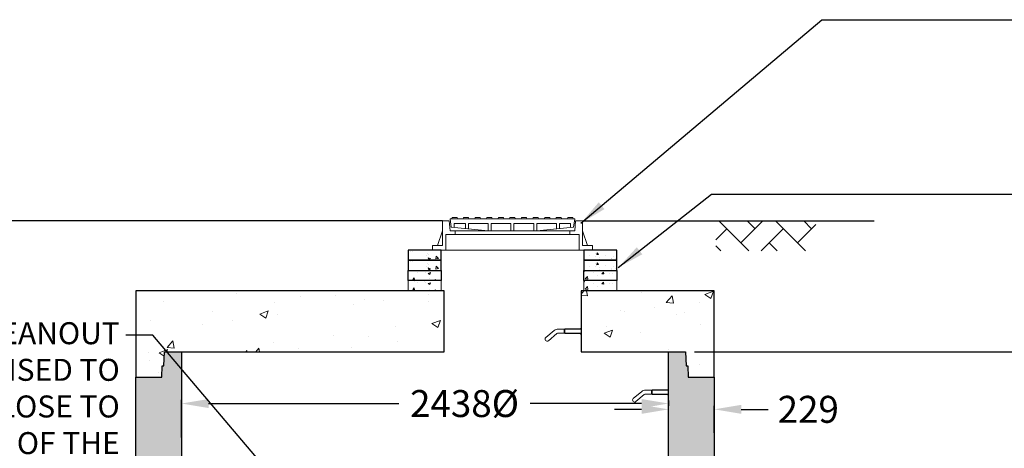
# Model space of a CAD drawing. Extents: x -16295 to -1054, y 12447 to 30418.
# Drawn here: x -9141 to -4212, y 20479 to 22624 of the extents above; entities that cross this region are included whole.
import ezdxf

# ---------------------------------------------------------------- set-up
doc = ezdxf.new("R2010")
doc.units = 0
doc.header["$LTSCALE"] = 150
doc.header["$MEASUREMENT"] = 0
doc.layers.get('0').update_dxf_attribs({"linetype": 'CONTINUOUS'})
doc.layers.get('DEFPOINTS').update_dxf_attribs({"linetype": 'CONTINUOUS'})
for name, color, linetype, lineweight in [('DIM', 154, 'CONTINUOUS', 9), ('HATCH', 8, 'CONTINUOUS', 9), ('STEEL', 12, 'CONTINUOUS', 13)]:
    doc.layers.add(name, color=color, linetype=linetype, lineweight=lineweight)
doc.styles.add('ROMANS', font='romans.shx')
doc.styles.add('SWISSL', font='swissl.ttf')
doc.dimstyles.get("Standard").update_dxf_attribs({"dimscale": 25, "dimtxt": 2.5, "dimasz": 3, "dimexe": 0.6, "dimexo": 1.5, "dimgap": 1, "dimtad": 0, "dimtih": 1, "dimtoh": 1, "dimdec": 4, "dimrnd": 1, "dimzin": 12, "dimdsep": 46, "dimtxsty": 'SWISSL', "dimcen": 0.09, "dimclrt": 256, "dimadec": 0, "dimazin": 0, "dimtfac": 1, "dimtdec": 4, "dimtofl": 0, "dimtmove": 0, "dimatfit": 3, "dimfxl": 1, "dimtolj": 1, "dimtzin": 0, "dimarcsym": 0})
doc.dimstyles.new('STANDARD$0', dxfattribs={"dimscale": 25, "dimtxt": 3, "dimasz": 3, "dimexe": 0.6, "dimexo": 1.5, "dimgap": 1, "dimtad": 0, "dimtih": 1, "dimtoh": 1, "dimdec": 4, "dimrnd": 1, "dimzin": 12, "dimdsep": 46, "dimtxsty": 'SWISSL', "dimcen": 0.09, "dimclrt": 256, "dimadec": 0, "dimazin": 0, "dimtfac": 1, "dimtdec": 4, "dimtofl": 0, "dimtmove": 0, "dimatfit": 3, "dimfxl": 1, "dimtolj": 1, "dimtzin": 0, "dimarcsym": 0})
pattern_1 = [(50, (1868.4, 11203.4), (430.356, -37.651), [45, -495]), (355, (1868.4, 11203.4), (-83.251, 451.315), [36, -396]), (100.4514, (1904.27, 11200.27), (347.106, 413.664), [38.244, -420.685]), (46.184, (1868.4, 11323.4), (640.345, -99.311), [67.5, -742.5]), (96.6356, (1921.8, 11315.1), (560.798, 584.47), [57.366, -631.028]), (351.184, (1868.4, 11323.4), (560.797, 584.47), [54, -594]), (21, (1928.4, 11293.4), (358.144, -241.571), [45, -495]), (326, (1928.4, 11293.4), (145.989, 435.09), [36, -396]), (71.4514, (1958.26, 11273.27), (504.134, 193.518), [38.244, -420.685]), (37.5, (1868.41, 11203.4), (7.2959, 199.7363), [0, -391.2, 0, -402, 0, -397.5]), (7.5, (1868.4, 11203.4), (157.8417, 236.647), [0, -229.2, 0, -382.2, 0, -151.5]), (327.5, (1734.61, 11203.4), (320.2935, -13.533), [0, -150, 0, -468, 0, -621]), (317.5, (1674.6, 11203.4), (349.9117, 60.063), [0, -195, 0, -310.8, 0, -441])]

# ---------------------------------------------------------------- blocks, each defined once
blk = doc.blocks.new('*D443')
at = {"layer": 'DEFPOINTS', "color": 0, "lineweight": 15, "ltscale": 50, "transparency": 16777216}
for p in [(-5893.2, 20703.4), (-5893.2, 20534.4), (-8331.2, 20488.4)]:
    blk.add_point(p, dxfattribs=at)
at = {"layer": 'DIM', "color": 0, "lineweight": -2, "ltscale": 50, "transparency": 16777216}
for p, q in [((-8331.2, 20533.4), (-8331.2, 20721.4)), ((-8196.2, 20703.4), (-7243.5, 20703.4)), ((-6028.2, 20703.4), (-6585.7, 20703.4)), ((-5893.2, 20579.4), (-5893.2, 20721.4))]:
    blk.add_line(p, q, dxfattribs=at)
at = {"layer": 'DIM', "color": 0, "lineweight": 15, "ltscale": 50, "transparency": 16777216}
for points in [[(-8196.2, 20725.9), (-8196.2, 20680.9), (-8331.2, 20703.4)], [(-6028.2, 20725.9), (-6028.2, 20680.9), (-5893.2, 20703.4)]]:
    blk.add_solid(points, dxfattribs=at)
at = {"layer": 'DIM', "ltscale": 50, "transparency": 16777216, "insert": (-6914.6, 20703.4), "char_height": 135, "attachment_point": 5, "style": 'ROMANS'}
blk.add_mtext('\\A1;2438%%C', dxfattribs=at)
blk = doc.blocks.new('*D457')
at = {"layer": 'DEFPOINTS', "color": 0, "lineweight": 15, "ltscale": 50, "transparency": 16777216}
for p in [(-5893.2, 20674.4), (-5664.2, 20674.4), (-5664.2, 20511.4)]:
    blk.add_point(p, dxfattribs=at)
at = {"layer": 'DIM', "color": 0, "lineweight": -2, "ltscale": 50, "transparency": 16777216}
for p, q in [((-5893.2, 20719.4), (-5893.2, 20692.4)), ((-6028.2, 20674.4), (-6163.2, 20674.4)), ((-5664.2, 20556.4), (-5664.2, 20692.4)), ((-5529.2, 20674.4), (-5394.2, 20674.4))]:
    blk.add_line(p, q, dxfattribs=at)
at = {"layer": 'DIM', "color": 0, "lineweight": 15, "ltscale": 50, "transparency": 16777216}
for points in [[(-6028.2, 20696.9), (-6028.2, 20651.9), (-5893.2, 20674.4)], [(-5529.2, 20696.9), (-5529.2, 20651.9), (-5664.2, 20674.4)]]:
    blk.add_solid(points, dxfattribs=at)
at = {"layer": 'DIM', "ltscale": 50, "transparency": 16777216, "insert": (-5193.8, 20674.4), "char_height": 135, "attachment_point": 5, "style": 'ROMANS'}
blk.add_mtext('\\A1;229', dxfattribs=at)
blk = doc.blocks.new('96R2')
at = {"ltscale": 50}
for points in [[(0, 0), (130, 0), (132, 57), (141, 57), (143.4, 127), (229, 127), (229, -483), (143.4, -483), (141, -553), (132, -553), (130, -610), (0, -610)], [(2896, -610), (2766, -610), (2764, -553), (2755, -553), (2752.6, -483), (2667, -483), (2667, 127), (2752.6, 127), (2755, 57), (2764, 57), (2766, 0), (2896, 0)]]:
    blk.add_lwpolyline(points, close=True, dxfattribs=at)
blk = doc.blocks.new('RUNGPROF')
at = {"ltscale": 50}
for points in [[(-176.4, -31.3), (-134.3, 4)], [(-115.1, 11), (0, 11)], [(-85, 11), (-82, 13)], [(-85, -9), (-85, 11)], [(-82, 13), (0, 13)], [(-82, -11), (-82, 13)], [(0, 16), (-5, 13), (-10, 13)], [(0, -16), (0, 16)], [(-163.6, -46.7), (-121.5, -11.3)], [(-115.1, -9), (0, -9)], [(-85, -9), (-82, -11)], [(-82, -11), (0, -11)], [(0, -16), (-5, -11), (-10, -11)]]:
    blk.add_lwpolyline(points, dxfattribs=at)
for centre, radius, start, end in [((-115.1, -19), 30, 90, 130), ((-170, -39), 10, 130, 310), ((-115.1, -19), 10, 90, 130)]:
    blk.add_arc(centre, radius, start, end, dxfattribs=at)
blk = doc.blocks.new('*D461')
at = {"layer": 'DEFPOINTS', "color": 0, "lineweight": 15, "ltscale": 50, "transparency": 16777216}
for p in [(-5807.6, 20962.5), (-2688.6, 20962.5), (-5807.6, 20352.5)]:
    blk.add_point(p, dxfattribs=at)
at = {"layer": 'DIM', "color": 0, "lineweight": -2, "ltscale": 50, "transparency": 16777216}
for p, q in [((-5762.6, 20962.5), (-2670.6, 20962.5)), ((-2688.6, 20827.5), (-2688.6, 20755)), ((-2688.6, 20487.5), (-2688.6, 20560)), ((-5762.6, 20352.5), (-2670.6, 20352.5))]:
    blk.add_line(p, q, dxfattribs=at)
at = {"layer": 'DIM', "color": 0, "lineweight": 15, "ltscale": 50, "transparency": 16777216}
for points in [[(-2711.1, 20827.5), (-2666.1, 20827.5), (-2688.6, 20962.5)], [(-2711.1, 20487.5), (-2666.1, 20487.5), (-2688.6, 20352.5)]]:
    blk.add_solid(points, dxfattribs=at)
at = {"layer": 'DIM', "ltscale": 50, "transparency": 16777216, "insert": (-2688.6, 20657.5), "char_height": 135, "attachment_point": 5, "style": 'ROMANS'}
blk.add_mtext('\\A1;610', dxfattribs=at)

msp = doc.modelspace()

# ---------------------------------------------------------------- hatches: boundary and pattern name
at = {"ltscale": 50}
h = msp.add_hatch(dxfattribs=at)
h.set_pattern_fill('AR-HBONE', color=256, scale=25, style=0)
h.set_pattern_definition([(45, (-10622.16, 13022.29), (1e-14, 141.4214), [300, -100]), (135, (-10551.45, 13093), (1e-14, 141.4214), [300, -100])])
h.paths.add_polyline_path([(-5156.59021, 21617.51752), (-5656.59021, 21617.51752), (-5656.59021, 21467.51752), (-5156.59021, 21467.51752)])
at = {"layer": 'HATCH', "ltscale": 50}
h = msp.add_hatch(dxfattribs=at)
h.set_pattern_fill('AR-CONC', color=256, scale=15, style=0)
h.set_pattern_definition([(130, (-5819.37, 15714.24), (-107.589, -9.4128), [11.25, -123.75]), (185, (-5819.37, 15714.24), (20.8127, 112.8288), [9, -99]), (79.5486, (-5828.34, 15713.45), (-86.7764, 103.416), [9.561, -105.1713]), (133.8158, (-5819.37, 15744.24), (-160.0862, -24.828), [16.875, -185.625]), (83.3644, (-5832.71, 15742.17), (-140.1994, 146.1177), [14.3415, -157.757]), (188.8158, (-5819.37, 15744.24), (-140.1993, 146.118), [13.5, -148.5]), (159, (-5834.37, 15736.74), (-89.536, -60.3928), [11.25, -123.75]), (214, (-5834.37, 15736.74), (-36.4973, 108.7725), [9, -99]), (108.5486, (-5841.83, 15731.7), (-126.0334, 48.3796), [9.561, -105.1713]), (142.5, (-5819.373, 15714.236), (-1.82398, 49.93408), [0, -97.8, 0, -100.5, 0, -99.375]), (172.5, (-5819.373, 15714.236), (-39.46043, 59.16176), [0, -57.3, 0, -95.55, 0, -37.875]), (212.5, (-5785.923, 15714.236), (-80.07337, -3.38323), [0, -37.5, 0, -117, 0, -155.25]), (222.5, (-5770.92, 15714.236), (-87.4779, 15.01575), [0, -48.75, 0, -77.7, 0, -110.25])])
h.paths.add_polyline_path([(-6152.19956, 21471.51752), (-6317.19956, 21471.51752), (-6317.19956, 21420.51752), (-6152.19956, 21420.51752)])
h.paths.add_polyline_path([(-7032.19956, 21471.51752), (-7197.19956, 21471.51752), (-7197.19956, 21420.51752), (-7032.19956, 21420.51752)])
h = msp.add_hatch(dxfattribs=at)
h.set_pattern_fill('AR-CONC', color=256, scale=15, style=0)
h.set_pattern_definition([(130, (-5819.37, 15663.24), (-107.589, -9.4128), [11.25, -123.75]), (185, (-5819.37, 15663.24), (20.8127, 112.8288), [9, -99]), (79.5486, (-5828.34, 15662.45), (-86.7764, 103.416), [9.561, -105.1713]), (133.8158, (-5819.37, 15693.24), (-160.0862, -24.828), [16.875, -185.625]), (83.3644, (-5832.71, 15691.17), (-140.1994, 146.1177), [14.3415, -157.757]), (188.8158, (-5819.37, 15693.24), (-140.1993, 146.118), [13.5, -148.5]), (159, (-5834.37, 15685.74), (-89.536, -60.3928), [11.25, -123.75]), (214, (-5834.37, 15685.74), (-36.4973, 108.7725), [9, -99]), (108.5486, (-5841.83, 15680.7), (-126.0334, 48.3796), [9.561, -105.1713]), (142.5, (-5819.373, 15663.236), (-1.82398, 49.93408), [0, -97.8, 0, -100.5, 0, -99.375]), (172.5, (-5819.373, 15663.236), (-39.46043, 59.16176), [0, -57.3, 0, -95.55, 0, -37.875]), (212.5, (-5785.923, 15663.236), (-80.07337, -3.38323), [0, -37.5, 0, -117, 0, -155.25]), (222.5, (-5770.92, 15663.236), (-87.4779, 15.01575), [0, -48.75, 0, -77.7, 0, -110.25])])
h.paths.add_polyline_path([(-6152.19956, 21420.51752), (-6317.19956, 21420.51752), (-6317.19956, 21369.51752), (-6152.19956, 21369.51752)])
h.paths.add_polyline_path([(-7032.19956, 21420.51752), (-7197.19956, 21420.51752), (-7197.19956, 21369.51752), (-7032.19956, 21369.51752)])
h = msp.add_hatch(dxfattribs=at)
h.set_pattern_fill('AR-CONC', color=256, scale=15, style=0)
h.set_pattern_definition([(50, (-16886.09, 10851.4), (107.58903, -9.4128), [11.25, -123.75]), (355, (-16886.09, 10851.4), (-20.8127, 112.8288), [9, -99]), (100.4514, (-16877.12, 10850.62), (86.7764, 103.4159), [9.561, -105.1713]), (46.1842, (-16886.09, 10881.4), (160.0862, -24.8279), [16.875, -185.625]), (96.6356, (-16872.75, 10879.33), (140.1994, 146.1177), [14.3415, -157.757]), (351.1842, (-16886.09, 10881.4), (140.1993, 146.1178), [13.5, -148.5]), (21, (-16871.09, 10873.9), (89.53606, -60.39283), [11.25, -123.75]), (326, (-16871.09, 10873.9), (36.4973, 108.7725), [9, -99]), (71.4514, (-16863.63, 10868.87), (126.0334, 48.3796), [9.561, -105.1713]), (37.5, (-16886.09, 10851.404), (1.82398, 49.93408), [0, -97.8, 0, -100.5, 0, -99.375]), (7.5, (-16886.09, 10851.404), (39.46043, 59.16176), [0, -57.3, 0, -95.55, 0, -37.875]), (327.5, (-16919.54, 10851.404), (80.07337, -3.38323), [0, -37.5, 0, -117, 0, -155.25]), (317.5, (-16934.54, 10851.404), (87.47793, 15.01575), [0, -48.75, 0, -77.7, 0, -110.25])])
h.paths.add_polyline_path([(-7197.19956, 21369.51752), (-7032.19956, 21369.51752), (-7032.19956, 21318.51752), (-7197.19956, 21318.51752)])
h.paths.add_polyline_path([(-6317.19956, 21369.51752), (-6152.19956, 21369.51752), (-6152.19956, 21318.51752), (-6317.19956, 21318.51752)])
at = {"layer": 'HATCH', "lineweight": 15, "ltscale": 50}
h = msp.add_hatch(dxfattribs=at)
h.set_pattern_fill('AR-CONC', color=256, scale=15, style=0)
h.set_pattern_definition([(50, (-16886.09, 10800.4), (107.58903, -9.4128), [11.25, -123.75]), (355, (-16886.09, 10800.4), (-20.8127, 112.8288), [9, -99]), (100.4514, (-16877.12, 10799.62), (86.7764, 103.4159), [9.561, -105.1713]), (46.1842, (-16886.09, 10830.4), (160.0862, -24.8279), [16.875, -185.625]), (96.6356, (-16872.75, 10828.33), (140.1994, 146.1177), [14.3415, -157.757]), (351.1842, (-16886.09, 10830.4), (140.1993, 146.1178), [13.5, -148.5]), (21, (-16871.09, 10822.9), (89.53606, -60.39283), [11.25, -123.75]), (326, (-16871.09, 10822.9), (36.4973, 108.7725), [9, -99]), (71.4514, (-16863.63, 10817.87), (126.0334, 48.3796), [9.561, -105.1713]), (37.5, (-16886.09, 10800.404), (1.82398, 49.93408), [0, -97.8, 0, -100.5, 0, -99.375]), (7.5, (-16886.09, 10800.404), (39.46043, 59.16176), [0, -57.3, 0, -95.55, 0, -37.875]), (327.5, (-16919.54, 10800.404), (80.07337, -3.38323), [0, -37.5, 0, -117, 0, -155.25]), (317.5, (-16934.54, 10800.404), (87.47793, 15.01575), [0, -48.75, 0, -77.7, 0, -110.25])])
h.paths.add_polyline_path([(-7197.19956, 21318.51752), (-7032.19956, 21318.51752), (-7032.19956, 21267.51752), (-7197.19956, 21267.51752)])
h.paths.add_polyline_path([(-6317.19956, 21318.51752), (-6152.19956, 21318.51752), (-6152.19956, 21267.51752), (-6317.19956, 21267.51752)])
at = {"layer": 'HATCH', "lineweight": 15}
h = msp.add_hatch(dxfattribs=at)
h.set_pattern_fill('AR-CONC', color=256, scale=50, style=0)
h.set_pattern_definition([(50, (1868.4, 11203.4), (358.63, -31.376), [37.5, -412.5]), (355, (1868.4, 11203.4), (-69.376, 376.096), [30, -330]), (100.4514, (1898.3, 11200.8), (289.255, 344.72), [31.87, -350.571]), (46.1842, (1868.4, 11303.4), (533.62, -82.76), [56.25, -618.75]), (96.6356, (1912.9, 11296.5), (467.331, 487.059), [47.805, -525.856]), (351.1842, (1868.4, 11303.4), (467.331, 487.06), [45, -495]), (21, (1918.4, 11278.4), (298.4535, -201.3094), [37.5, -412.5]), (326, (1918.4, 11278.4), (121.658, 362.575), [30, -330]), (71.4514, (1943.28, 11261.63), (420.111, 161.265), [31.87, -350.571]), (37.5, (1868.41, 11203.4), (6.0799, 166.4469), [0, -326, 0, -335, 0, -331.25]), (7.5, (1868.41, 11203.4), (131.5348, 197.2059), [0, -191, 0, -318.5, 0, -126.25]), (327.5, (1756.91, 11203.4), (266.9112, -11.2774), [0, -125, 0, -390, 0, -517.5]), (317.5, (1706.9, 11203.4), (291.593, 50.0525), [0, -162.5, 0, -259, 0, -367.5])])
h.paths.add_polyline_path([(-10864.19956, 21267.51752), (-11531.19956, 21267.51752), (-11531.19956, 20962.51752), (-11007.6345, 20962.51752), (-11005.19005, 20892.51752), (-10996.19005, 20892.51752), (-10994.19956, 20835.51752), (-10864.19956, 20835.51752)])
h.paths.add_polyline_path([(-10864.19956, 20835.51752), (-10994.19956, 20835.51752), (-10996.19005, 20892.51752), (-11005.19005, 20892.51752), (-11007.6345, 20962.51752), (-11093.19956, 20962.51752), (-11093.19956, 20352.51752), (-11007.6345, 20352.51752), (-11005.19005, 20282.51752), (-10996.19005, 20282.51752), (-10994.19956, 20225.51752), (-10864.19956, 20225.51752)])
h.paths.add_polyline_path([(-10864.19956, 20225.51752), (-10994.19956, 20225.51752), (-10996.19005, 20282.51752), (-11005.19005, 20282.51752), (-11007.6345, 20352.51752), (-11093.19956, 20352.51752), (-11093.19956, 19765.16968), (-10864.19956, 19765.16968)])
h.paths.add_polyline_path([(-10864.19956, 18242.05557), (-11093.19956, 18242.05557), (-11093.19956, 17660.51752), (-11007.6345, 17660.51752), (-11005.19005, 17730.51752), (-10996.19005, 17730.51752), (-10994.19956, 17787.51752), (-10864.19956, 17787.51752)])
h.paths.add_polyline_path([(-8331.19956, 18221.51213), (-8560.19956, 18221.51213), (-8560.19956, 17787.51752), (-8430.19956, 17787.51752), (-8428.20908, 17730.51752), (-8419.20908, 17730.51752), (-8416.76463, 17660.51752), (-8331.19956, 17660.51752)])
h.paths.add_polyline_path([(-8331.19956, 20352.51752), (-8416.76463, 20352.51752), (-8419.20908, 20282.51752), (-8428.20908, 20282.51752), (-8430.19956, 20225.51752), (-8560.19956, 20225.51752), (-8560.19956, 19747.62624), (-8331.19956, 19747.62624)])
h.paths.add_polyline_path([(-8331.19956, 20962.51752), (-8416.76463, 20962.51752), (-8419.20908, 20892.51752), (-8428.20908, 20892.51752), (-8430.19956, 20835.51752), (-8560.19956, 20835.51752), (-8560.19956, 20225.51752), (-8430.19956, 20225.51752), (-8428.20908, 20282.51752), (-8419.20908, 20282.51752), (-8416.76463, 20352.51752), (-8331.19956, 20352.51752)])
h.paths.add_polyline_path([(-5664.19956, 20225.51752), (-5794.19956, 20225.51752), (-5796.19005, 20282.51752), (-5805.19005, 20282.51752), (-5807.6345, 20352.51752), (-5893.19956, 20352.51752), (-5893.19956, 19547.12112), (-5664.19956, 19547.12112)])
h.paths.add_polyline_path([(-5664.19956, 20835.51752), (-5794.19956, 20835.51752), (-5796.19005, 20892.51752), (-5805.19005, 20892.51752), (-5807.6345, 20962.51752), (-5893.19956, 20962.51752), (-5893.19956, 20352.51752), (-5807.6345, 20352.51752), (-5805.19005, 20282.51752), (-5796.19005, 20282.51752), (-5794.19956, 20225.51752), (-5664.19956, 20225.51752)])
h.paths.add_polyline_path([(-5664.19956, 18214.12112), (-5893.19956, 18214.12112), (-5893.19956, 17660.51752), (-5807.6345, 17660.51752), (-5805.19005, 17730.51752), (-5796.19005, 17730.51752), (-5794.19956, 17787.51752), (-5664.19956, 17787.51752)])
h.paths.add_polyline_path([(-13531.19956, 18289.51752), (-13760.19956, 18289.51752), (-13760.19956, 17787.51752), (-13630.19956, 17787.51752), (-13628.20908, 17730.51752), (-13619.20908, 17730.51752), (-13616.76463, 17660.51752), (-13531.19956, 17660.51752)])
h.paths.add_polyline_path([(-13531.19956, 20352.51752), (-13616.76463, 20352.51752), (-13619.20908, 20282.51752), (-13628.20908, 20282.51752), (-13630.19956, 20225.51752), (-13760.19956, 20225.51752), (-13760.19956, 19622.51752), (-13531.19956, 19622.51752)])
h.paths.add_polyline_path([(-13531.19956, 20962.51752), (-13616.76463, 20962.51752), (-13619.20908, 20892.51752), (-13628.20908, 20892.51752), (-13630.19956, 20835.51752), (-13760.19956, 20835.51752), (-13760.19956, 20225.51752), (-13630.19956, 20225.51752), (-13628.20908, 20282.51752), (-13619.20908, 20282.51752), (-13616.76463, 20352.51752), (-13531.19956, 20352.51752)])
at = {"layer": 'HATCH', "ltscale": 50}
h = msp.add_hatch(dxfattribs=at)
h.set_pattern_fill('AR-CONC', color=256, scale=60, style=0)
h.set_pattern_definition(pattern_1)
h.paths.add_polyline_path([(-7017.19956, 21267.51752), (-8560.19956, 21267.51752), (-8560.19956, 20835.51752), (-8430.19956, 20835.51752), (-8428.20908, 20892.51752), (-8419.20908, 20892.51752), (-8416.76463, 20962.51752), (-7017.19956, 20962.51752)])
h = msp.add_hatch(dxfattribs=at)
h.set_pattern_fill('AR-CONC', color=256, scale=60, style=0)
h.set_pattern_definition(pattern_1)
h.paths.add_polyline_path([(-5796.19005, 20892.51752), (-5794.19956, 20835.51752), (-5664.19956, 20835.51752), (-5664.19956, 21267.51752), (-6331.19956, 21267.51752), (-6331.19956, 20962.51752), (-5807.6345, 20962.51752), (-5805.19005, 20892.51752)])

# ---------------------------------------------------------------- linework, layer by layer
at = {"ltscale": 50}
for points in [[(-7024.69956, 21617.51752), (-11524.69956, 21617.51752)], [(-6324.69956, 21617.51752), (-4863.59021, 21617.51752)]]:
    msp.add_lwpolyline(points, dxfattribs=at)
for points in [[(-7032.19956, 21471.51752), (-7197.19956, 21471.51752), (-7197.19956, 21420.51752), (-7032.19956, 21420.51752)], [(-6152.19956, 21471.51752), (-6317.19956, 21471.51752), (-6317.19956, 21420.51752), (-6152.19956, 21420.51752)], [(-7032.19956, 21420.51752), (-7197.19956, 21420.51752), (-7197.19956, 21369.51752), (-7032.19956, 21369.51752)], [(-6152.19956, 21420.51752), (-6317.19956, 21420.51752), (-6317.19956, 21369.51752), (-6152.19956, 21369.51752)], [(-7197.19956, 21369.51752), (-7032.19956, 21369.51752), (-7032.19956, 21318.51752), (-7197.19956, 21318.51752)], [(-6317.19956, 21369.51752), (-6152.19956, 21369.51752), (-6152.19956, 21318.51752), (-6317.19956, 21318.51752)], [(-7017.19956, 21267.51752), (-8560.19956, 21267.51752), (-8560.19956, 20835.51752), (-8430.19956, 20835.51752), (-8428.20908, 20892.51752), (-8419.20908, 20892.51752), (-8416.76463, 20962.51752), (-7017.19956, 20962.51752)], [(-5796.19005, 20892.51752), (-5794.19956, 20835.51752), (-5664.19956, 20835.51752), (-5664.19956, 21267.51752), (-6331.19956, 21267.51752), (-6331.19956, 20962.51752), (-5807.6345, 20962.51752), (-5805.19005, 20892.51752)]]:
    msp.add_lwpolyline(points, close=True, dxfattribs=at)
at = {"lineweight": 15, "ltscale": 50}
for points in [[(-7197.19956, 21318.51752), (-7032.19956, 21318.51752), (-7032.19956, 21267.51752), (-7197.19956, 21267.51752)], [(-6317.19956, 21318.51752), (-6152.19956, 21318.51752), (-6152.19956, 21267.51752), (-6317.19956, 21267.51752)]]:
    msp.add_lwpolyline(points, close=True, dxfattribs=at)
at = {"layer": 'STEEL', "ltscale": 50}
for points in [[(-7024.69956, 21617.51752), (-6991.19956, 21617.51752)], [(-7024.69956, 21493.51752), (-7024.69956, 21617.51752)], [(-6986.69956, 21567.51752), (-6991.19956, 21617.51752)], [(-6986.69956, 21628.51752), (-6362.69956, 21628.51752)], [(-6986.69956, 21628.51752), (-6981.19956, 21585.51752)], [(-6966.19956, 21604.51752), (-6910.19956, 21604.51752)], [(-6966.19956, 21585.51752), (-6966.19956, 21604.51752)], [(-6910.19956, 21578.60941), (-6910.19956, 21604.51752)], [(-6895.19956, 21604.51752), (-6796.19956, 21604.51752)], [(-6895.19956, 21577.14995), (-6895.19956, 21604.51752)], [(-6796.19956, 21567.51752), (-6796.19956, 21604.51752)], [(-6781.19956, 21604.51752), (-6682.19956, 21604.51752)], [(-6781.19956, 21567.51752), (-6781.19956, 21604.51752)], [(-6682.19956, 21567.51752), (-6682.19956, 21604.51752)], [(-6667.19956, 21604.51752), (-6568.19956, 21604.51752)], [(-6667.19956, 21567.51752), (-6667.19956, 21604.51752)], [(-6568.19956, 21567.51752), (-6568.19956, 21604.51752)], [(-6553.19956, 21604.51752), (-6454.19956, 21604.51752)], [(-6553.19956, 21567.51752), (-6553.19956, 21604.51752)], [(-6454.19956, 21577.14995), (-6454.19956, 21604.51752)], [(-6439.19956, 21604.51752), (-6383.19956, 21604.51752)], [(-6439.19956, 21578.60941), (-6439.19956, 21604.51752)], [(-6383.19956, 21585.51752), (-6383.19956, 21604.51752)], [(-6368.19956, 21585.51752), (-6362.69956, 21628.51752)], [(-6362.69956, 21567.51752), (-6358.19956, 21617.51752)], [(-6358.19956, 21617.51752), (-6324.69956, 21617.51752)], [(-6324.69956, 21493.51752), (-6324.69956, 21617.51752)], [(-7049.69956, 21493.51752), (-7024.69956, 21567.51752)], [(-7008.19956, 21549.51752), (-6341.19956, 21549.51752)], [(-7008.19956, 21471.51752), (-7008.19956, 21549.51752)], [(-6986.69956, 21567.51752), (-6362.69956, 21567.51752)], [(-6796.19956, 21567.51752), (-6981.19956, 21585.51752)], [(-6962.19956, 21549.51752), (-6962.19956, 21567.51752)], [(-6796.19956, 21567.51752), (-6553.19956, 21567.51752)], [(-6553.19956, 21567.51752), (-6368.19956, 21585.51752)], [(-6387.19956, 21549.51752), (-6387.19956, 21567.51752)], [(-6341.19956, 21471.51752), (-6341.19956, 21549.51752)], [(-6299.69956, 21493.51752), (-6324.69956, 21567.51752)], [(-7074.69956, 21493.51752), (-7024.69956, 21493.51752)], [(-7074.69956, 21471.51752), (-7074.69956, 21493.51752)], [(-6324.69956, 21493.51752), (-6274.69956, 21493.51752)], [(-6274.69956, 21471.51752), (-6274.69956, 21493.51752)], [(-7074.69956, 21471.51752), (-6274.69956, 21471.51752)], [(-6317.19956, 21471.51752), (-7032.19956, 21471.51752)]]:
    msp.add_lwpolyline(points, dxfattribs=at)
for points in [[(-6950.19956, 21628.51752), (-6952.19956, 21634.51752), (-6977.19956, 21634.51752), (-6979.19956, 21628.51752)], [(-6892.19956, 21628.51752), (-6894.19956, 21634.51752), (-6919.19956, 21634.51752), (-6921.19956, 21628.51752)], [(-6834.19956, 21628.51752), (-6836.19956, 21634.51752), (-6861.19956, 21634.51752), (-6863.19956, 21628.51752)], [(-6776.19956, 21628.51752), (-6778.19956, 21634.51752), (-6803.19956, 21634.51752), (-6805.19956, 21628.51752)], [(-6718.19956, 21628.51752), (-6720.19956, 21634.51752), (-6745.19956, 21634.51752), (-6747.19956, 21628.51752)], [(-6660.19956, 21628.51752), (-6662.19956, 21634.51752), (-6687.19956, 21634.51752), (-6689.19956, 21628.51752)], [(-6631.19956, 21628.51752), (-6629.19956, 21634.51752), (-6604.19956, 21634.51752), (-6602.19956, 21628.51752)], [(-6573.19956, 21628.51752), (-6571.19956, 21634.51752), (-6546.19956, 21634.51752), (-6544.19956, 21628.51752)], [(-6515.19956, 21628.51752), (-6513.19956, 21634.51752), (-6488.19956, 21634.51752), (-6486.19956, 21628.51752)], [(-6457.19956, 21628.51752), (-6455.19956, 21634.51752), (-6430.19956, 21634.51752), (-6428.19956, 21628.51752)], [(-6399.19956, 21628.51752), (-6397.19956, 21634.51752), (-6372.19956, 21634.51752), (-6370.19956, 21628.51752)]]:
    msp.add_lwpolyline(points, close=True, dxfattribs=at)

# ---------------------------------------------------------------- block references
at = {"ltscale": 50}
msp.add_blockref('96R2', (-8560.19956, 20835.51752), dxfattribs=at)
at = {"layer": 'STEEL', "ltscale": 50}
for p in [(-6331.19956, 21064.51752), (-5893.19956, 20759.51752)]:
    msp.add_blockref('RUNGPROF', p, dxfattribs=at)

# ---------------------------------------------------------------- texts
at = {"layer": 'DIM', "ltscale": 50, "insert": (-8640.59021, 21110.40394), "char_height": 110, "width": 2187, "attachment_point": 3, "style": 'ROMANS'}
msp.add_mtext('150%%C OIL CLEANOUT\\PPORT TO BE RAISED TO ELEVATION AS CLOSE TO\\PTHE UNDERSIDE OF THE\\PFLAT CAP', dxfattribs=at)

# ---------------------------------------------------------------- dimensions: what is measured, and where the dimension line sits
at = {"layer": 'DIM', "ltscale": 50}
dim = msp.add_linear_dim(base=(-2688.59021, 20962.51752), p1=(-5807.6345, 20352.51752), p2=(-5807.6345, 20962.51752), angle=90, dimstyle='STANDARD$0', override={"dimscale": 30, "dimtxt": 4.5, "dimasz": 4.5, "dimtxsty": 'ROMANS'}, dxfattribs=at)
dim.commit()
dim.dimension.update_dxf_attribs({"geometry": '*D461', "text_midpoint": (-2688.59021, 20657.51752)})
dim = msp.add_linear_dim(base=(-5893.19956, 20703.40394), p1=(-8331.19956, 20488.40394), p2=(-5893.19956, 20534.40394), text='<>%%C', dimstyle='STANDARD$0', override={"dimscale": 30, "dimtxt": 4.5, "dimasz": 4.5, "dimtxsty": 'ROMANS'}, dxfattribs=at)
dim.commit()
dim.dimension.update_dxf_attribs({"geometry": '*D443', "text_midpoint": (-6914.59021, 20703.40394), "dimtype": 160})
dim = msp.add_linear_dim(base=(-5664.19956, 20674.40394), p1=(-5893.19956, 20674.40394), p2=(-5664.19956, 20511.40394), dimstyle='STANDARD$0', override={"dimscale": 30, "dimtxt": 4.5, "dimasz": 4.5, "dimtxsty": 'ROMANS'}, dxfattribs=at)
dim.commit()
dim.dimension.update_dxf_attribs({"geometry": '*D457', "text_midpoint": (-5193.84242, 20674.40394)})

# ---------------------------------------------------------------- leaders
at = {"layer": 'DIM', "annotation_type": 0, "has_hookline": 1, "hookline_direction": 0, "text_width": 2676.77703}
msp.add_leader([(-6331.59021, 21606.40394), (-5125.99615, 22624.16271), (-3760.80874, 22624.14236)], dimstyle='Standard', override={"dimscale": 30, "dimasz": 4.5, "dimgap": 1, "dimtad": 0}, dxfattribs=at)
at = {"layer": 'DIM', "annotation_type": 0, "has_hookline": 1, "hookline_direction": 0}
msp.add_leader([(-6144.59021, 21384.40394), (-5677.59021, 21751.42109), (-3760.80874, 21751.42109)], dimstyle='Standard', override={"dimscale": 30, "dimasz": 4.5}, dxfattribs=at)
at = {"layer": 'DIM', "ltscale": 50, "annotation_type": 0, "has_hookline": 1, "hookline_direction": 1}
msp.add_leader([(-6984.79956, 19290.40394), (-8475.59021, 21045.34339), (-8610.59021, 21045.34339)], dimstyle='Standard', override={"dimscale": 30, "dimtxt": 4.5, "dimasz": 4.5, "dimtxsty": 'ROMANS'}, dxfattribs=at)

doc.saveas('drawing.dxf')
